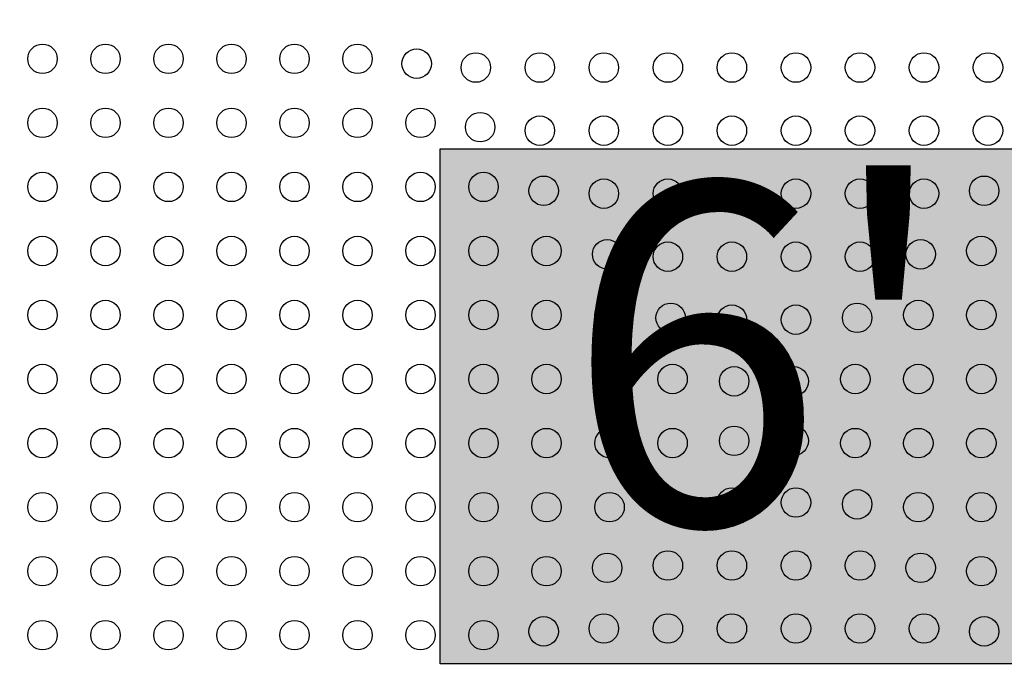
# Model space of a CAD drawing. Extents: x -84 to 644, y -9 to 623.
# Drawn here: x 256 to 285, y 296 to 316 of the extents above; entities that cross this region are included whole.
import ezdxf

# ---------------------------------------------------------------- set-up
doc = ezdxf.new("R2010")
doc.units = 0
doc.header["$LTSCALE"] = 0.125
doc.header["$MEASUREMENT"] = 0
doc.layers.add('CONTOUR', color=7, linetype='CONTINUOUS')
doc.layers.add('HAUTEUR-PLATE-FORME', color=7, linetype='CONTINUOUS')
doc.styles.add('DIM', font='romans.shx')

msp = doc.modelspace()

# ---------------------------------------------------------------- hatches: boundary and pattern name
at = {"layer": 'HAUTEUR-PLATE-FORME', "true_color": 0xfcfcfc}
msp.add_hatch(color=7, dxfattribs=at).paths.add_polyline_path([(268.10246, 311.70989), (286.33778, 311.70989), (286.33778, 296.4287), (268.10246, 296.4287)])

# ---------------------------------------------------------------- linework, layer by layer
at = {"layer": 'CONTOUR', "lineweight": 25}
for centre in [(256.29722, 314.37701), (258.16722, 314.37701), (260.03722, 314.37701), (261.90722, 314.37701), (263.77722, 314.37701), (265.64722, 314.37701), (267.40182, 314.23367), (269.15847, 314.11826), (271.05847, 314.11826), (272.95847, 314.11826), (274.85847, 314.11826), (276.75847, 314.11826), (278.65847, 314.11826), (280.55847, 314.11826), (282.45847, 314.11826), (284.35847, 314.11826), (256.29722, 312.47701), (258.16722, 312.47701), (260.03722, 312.47701), (261.90722, 312.47701), (263.77722, 312.47701), (265.64722, 312.47701), (267.51722, 312.47701), (269.28694, 312.34855), (271.05847, 312.24826), (272.95847, 312.24826), (274.85847, 312.24826), (276.75847, 312.24826), (278.65847, 312.24826), (280.55847, 312.24826), (282.45847, 312.24826), (284.35847, 312.24826), (256.29722, 310.57701), (258.16722, 310.57701), (260.03722, 310.57701), (261.90722, 310.57701), (263.77722, 310.57701), (265.64722, 310.57701), (267.51722, 310.57701), (269.38722, 310.57701), (271.17206, 310.46343), (272.95847, 310.37826), (274.85847, 310.37826), (276.75847, 310.37826), (278.65847, 310.37826), (280.55847, 310.37826), (282.45847, 310.37826), (284.24489, 310.46343), (256.29722, 308.67701), (258.16722, 308.67701), (260.03722, 308.67701), (261.90722, 308.67701), (263.77722, 308.67701), (265.64722, 308.67701), (267.51722, 308.67701), (269.38722, 308.67701), (271.25722, 308.67701), (273.05718, 308.57831), (274.85847, 308.50826), (276.75847, 308.50826), (278.65847, 308.50826), (280.55847, 308.50826), (282.35977, 308.57831), (284.15972, 308.67701), (256.29722, 306.77701), (258.16722, 306.77701), (260.03722, 306.77701), (261.90722, 306.77701), (263.77722, 306.77701), (265.64722, 306.77701), (267.51722, 306.77701), (269.38722, 306.77701), (271.25722, 306.77701), (273.12722, 306.77701), (274.9423, 306.69319), (280.47465, 306.69319), (282.28972, 306.77701), (284.15972, 306.77701), (276.75847, 306.63826), (278.65847, 306.63826), (256.29722, 304.87701), (258.16722, 304.87701), (260.03722, 304.87701), (261.90722, 304.87701), (263.77722, 304.87701), (265.64722, 304.87701), (267.51722, 304.87701), (269.38722, 304.87701), (271.25722, 304.87701), (273.12722, 304.87701), (274.99722, 304.87701), (276.82459, 304.81089), (278.59236, 304.81089), (280.41972, 304.87701), (282.28972, 304.87701), (284.15972, 304.87701), (256.29722, 302.97701), (258.16722, 302.97701), (260.03722, 302.97701), (261.90722, 302.97701), (263.77722, 302.97701), (265.64722, 302.97701), (267.51722, 302.97701), (269.38722, 302.97701), (271.25722, 302.97701), (273.12722, 302.97701), (274.99722, 302.97701), (276.82459, 303.04313), (278.59236, 303.04313), (280.41972, 302.97701), (282.28972, 302.97701), (284.15972, 302.97701), (274.9423, 301.16083), (276.75847, 301.21576), (278.65847, 301.21576), (280.47465, 301.16083), (256.29722, 301.07701), (258.16722, 301.07701), (260.03722, 301.07701), (261.90722, 301.07701), (263.77722, 301.07701), (265.64722, 301.07701), (267.51722, 301.07701), (269.38722, 301.07701), (271.25722, 301.07701), (273.12722, 301.07701), (282.28972, 301.07701), (284.15972, 301.07701), (256.29722, 299.17701), (258.16722, 299.17701), (260.03722, 299.17701), (261.90722, 299.17701), (263.77722, 299.17701), (265.64722, 299.17701), (267.51722, 299.17701), (269.38722, 299.17701), (271.25722, 299.17701), (273.05718, 299.27571), (274.85847, 299.34576), (276.75847, 299.34576), (278.65847, 299.34576), (280.55847, 299.34576), (282.35977, 299.27571), (284.15972, 299.17701), (271.17206, 297.39059), (272.95847, 297.47576), (274.85847, 297.47576), (276.75847, 297.47576), (278.65847, 297.47576), (280.55847, 297.47576), (282.45847, 297.47576), (284.24489, 297.39059), (256.29722, 297.27701), (258.16722, 297.27701), (260.03722, 297.27701), (261.90722, 297.27701), (263.77722, 297.27701), (265.64722, 297.27701), (267.51722, 297.27701), (269.38722, 297.27701)]:
    msp.add_circle(centre, 0.4375, dxfattribs=at)
msp.add_open_spline([(254.32687, 276.08639), (254.34872, 276.12856), (254.47391, 276.37018), (254.66836, 276.83), (254.9073, 277.4663), (255.1092, 278.12159), (255.27878, 278.79236), (255.42881, 279.54087), (255.54969, 280.36938), (255.6316, 281.27896), (255.66744, 282.20257), (255.65935, 283.13694), (255.60952, 284.07879), (255.52008, 285.02483), (255.3933, 285.97111), (255.23141, 286.91433), (255.03664, 287.85124), (254.81101, 288.77927), (254.55666, 289.69514), (254.27735, 290.59038), (253.97566, 291.46224), (253.65354, 292.30949), (253.3086, 293.13765), (252.91683, 293.99881), (252.4706, 294.89287), (251.96133, 295.81944), (251.41279, 296.73035), (250.82309, 297.6288), (250.19036, 298.51803), (249.54622, 299.35762), (248.89609, 300.15187), (248.24454, 300.9047), (247.55645, 301.65962), (246.83065, 302.41867), (246.0707, 303.17915), (245.27608, 303.94309), (244.44631, 304.71252), (243.5755, 305.4936), (242.72748, 306.23294), (241.90666, 306.92773), (241.11599, 307.57163), (240.29276, 308.21041), (239.43489, 308.83813), (238.54581, 309.44494), (237.62541, 310.02538), (236.67804, 310.57954), (235.70191, 311.10983), (234.67379, 311.62889), (233.59589, 312.13302), (232.47105, 312.61836), (231.33088, 313.0711), (230.18011, 313.49), (229.02347, 313.87381), (227.88748, 314.21474), (226.77672, 314.51395), (225.69531, 314.77271), (224.62499, 314.99595), (223.56973, 315.18264), (222.58943, 315.32368), (221.68523, 315.42481), (220.8572, 315.49199), (220.0497, 315.53109), (219.26503, 315.54151), (218.50547, 315.52263), (217.78668, 315.47474), (217.10963, 315.39912), (216.47464, 315.29759), (215.87036, 315.16711), (215.29641, 315.01057), (214.93625, 314.87862), (214.75851, 314.81351)], degree=3, knots=[0, 0, 0, 0, 0.00258898, 0.01483578, 0.02712745, 0.03947074, 0.05186918, 0.06432341, 0.08028579, 0.09632561, 0.11242733, 0.1285705, 0.14473038, 0.16087853, 0.17698334, 0.19297561, 0.20885411, 0.22458051, 0.24011486, 0.25541593, 0.27017587, 0.28464183, 0.29884459, 0.3128335, 0.32927788, 0.34557768, 0.36182092, 0.37809602, 0.39449094, 0.41109244, 0.42551949, 0.44021138, 0.45521822, 0.47058853, 0.4863691, 0.5023109, 0.51873317, 0.53567564, 0.55317539, 0.56757135, 0.58228276, 0.59728025, 0.61254315, 0.62806124, 0.64354568, 0.65925138, 0.67515159, 0.69121643, 0.70871202, 0.72631832, 0.7439897, 0.76167894, 0.77933774, 0.79691718, 0.81337541, 0.82967863, 0.84578659, 0.86166009, 0.87726141, 0.89002905, 0.90256356, 0.91484723, 0.92686425, 0.93860114, 0.95004724, 0.96056649, 0.970818, 0.98080283, 0.99052655, 1, 1, 1, 1], dxfattribs=at)
msp.add_open_spline([(254.32687, 276.08639), (254.34872, 276.12856), (254.47391, 276.37018), (254.66836, 276.83), (254.9073, 277.4663), (255.1092, 278.12159), (255.27878, 278.79236), (255.42881, 279.54087), (255.54969, 280.36938), (255.6316, 281.27896), (255.66744, 282.20257), (255.65935, 283.13694), (255.60952, 284.07879), (255.52008, 285.02483), (255.3933, 285.97111), (255.23141, 286.91433), (255.03664, 287.85124), (254.81101, 288.77927), (254.55666, 289.69514), (254.27735, 290.59038), (253.97566, 291.46224), (253.65354, 292.30949), (253.3086, 293.13765), (252.91683, 293.99881), (252.4706, 294.89287), (251.96133, 295.81944), (251.41279, 296.73035), (250.82309, 297.6288), (250.19036, 298.51803), (249.54622, 299.35762), (248.89609, 300.15187), (248.24454, 300.9047), (247.55645, 301.65962), (246.83065, 302.41867), (246.0707, 303.17915), (245.27608, 303.94309), (244.44631, 304.71252), (243.5755, 305.4936), (242.72748, 306.23294), (241.90666, 306.92773), (241.11599, 307.57163), (240.29276, 308.21041), (239.43489, 308.83813), (238.54581, 309.44494), (237.62541, 310.02538), (236.67804, 310.57954), (235.70191, 311.10983), (234.67379, 311.62889), (233.59589, 312.13302), (232.47105, 312.61836), (231.33088, 313.0711), (230.18011, 313.49), (229.02347, 313.87381), (227.88748, 314.21474), (226.77672, 314.51395), (225.69531, 314.77271), (224.62499, 314.99595), (223.56973, 315.18264), (222.58943, 315.32368), (221.68523, 315.42481), (220.8572, 315.49199), (220.0497, 315.53109), (219.26503, 315.54151), (218.50547, 315.52263), (217.78668, 315.47474), (217.10963, 315.39912), (216.47464, 315.29759), (215.87036, 315.16711), (215.29641, 315.01057), (214.93625, 314.87862), (214.75851, 314.81351)], degree=3, knots=[0, 0, 0, 0, 0.00258898, 0.01483578, 0.02712745, 0.03947074, 0.05186918, 0.06432341, 0.08028579, 0.09632561, 0.11242733, 0.1285705, 0.14473038, 0.16087853, 0.17698334, 0.19297561, 0.20885411, 0.22458051, 0.24011486, 0.25541593, 0.27017587, 0.28464183, 0.29884459, 0.3128335, 0.32927788, 0.34557768, 0.36182092, 0.37809602, 0.39449094, 0.41109244, 0.42551949, 0.44021138, 0.45521822, 0.47058853, 0.4863691, 0.5023109, 0.51873317, 0.53567564, 0.55317539, 0.56757135, 0.58228276, 0.59728025, 0.61254315, 0.62806124, 0.64354568, 0.65925138, 0.67515159, 0.69121643, 0.70871202, 0.72631832, 0.7439897, 0.76167894, 0.77933774, 0.79691718, 0.81337541, 0.82967863, 0.84578659, 0.86166009, 0.87726141, 0.89002905, 0.90256356, 0.91484723, 0.92686425, 0.93860114, 0.95004724, 0.96056649, 0.970818, 0.98080283, 0.99052655, 1, 1, 1, 1], dxfattribs=at)
at = {"layer": 'HAUTEUR-PLATE-FORME', "color": 0}
msp.add_lwpolyline([(268.10246, 311.70989), (286.33778, 311.70989), (286.33778, 296.4287), (268.10246, 296.4287)], close=True, dxfattribs=at)

# ---------------------------------------------------------------- texts
at = {"layer": 'HAUTEUR-PLATE-FORME', "color": 7, "insert": (277.57606, 304.30695), "char_height": 10.14, "width": 19.027177, "attachment_point": 5, "style": 'DIM'}
msp.add_mtext("{6'}", dxfattribs=at)

doc.saveas('drawing.dxf')
